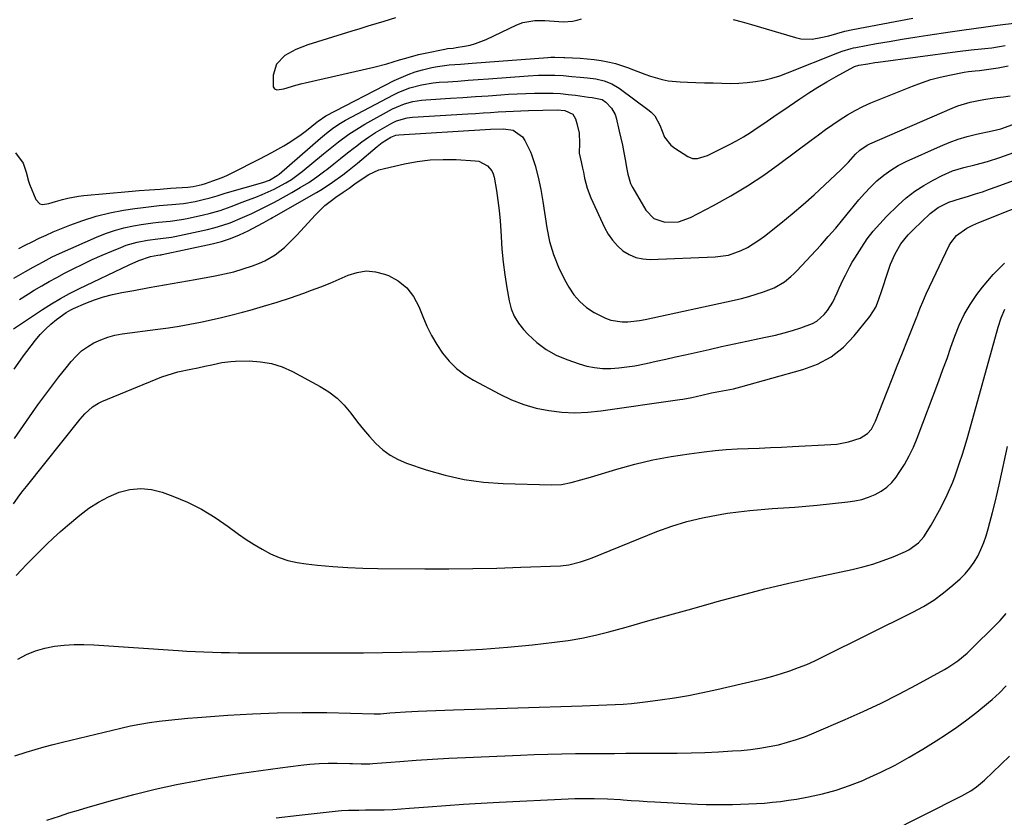
# Model space of a CAD drawing. Units: inches. Extents: x 1836216 to 1841548, y 458070 to 463404.
# Drawn here: x 1837979 to 1838335, y 459841 to 460129 of the extents above; entities that cross this region are included whole.
import ezdxf

# ---------------------------------------------------------------- set-up
doc = ezdxf.new("R2010")
doc.units = ezdxf.units.IN
doc.header["$MEASUREMENT"] = 0
doc.layers.add('7', color=7, linetype='Continuous')
doc.layers.add('8', color=7, linetype='Continuous')

msp = doc.modelspace()

# ---------------------------------------------------------------- linework, layer by layer
at = {"layer": '7', "color": 18}
for points in [[(1838114.51, 460129.82, 1812), (1838110.27, 460128.53, 1812), (1838107.36, 460127.66, 1812), (1838104.46, 460126.79, 1812), (1838101.55, 460125.9, 1812), (1838098.66, 460125, 1812), (1838082.72, 460120.02, 1812), (1838078.44, 460118.37, 1812), (1838074.41, 460116.17, 1812), (1838071.46, 460113.13, 1812), (1838070.21, 460109.09, 1812), (1838070.25, 460104.9, 1812), (1838070.72, 460104.18, 1812), (1838071.51, 460103.84, 1812), (1838074.1, 460104.16, 1812), (1838078.47, 460105.5, 1812), (1838080.67, 460106.12, 1812), (1838081.78, 460106.39, 1812), (1838106.7, 460112.04, 1812), (1838111.35, 460113.21, 1812), (1838115.94, 460114.6, 1812), (1838118.22, 460115.31, 1812), (1838122.85, 460116.54, 1812), (1838125.19, 460117.07, 1812), (1838132.31, 460118.55, 1812), (1838133.33, 460118.73, 1812), (1838135.38, 460118.93, 1812), (1838136.41, 460119.08, 1812), (1838139.45, 460119.59, 1812), (1838141.45, 460120.01, 1812), (1838143.43, 460120.54, 1812), (1838147.23, 460122.03, 1812), (1838158.36, 460127.28, 1812), (1838160.49, 460128.1, 1812), (1838164.91, 460128.93, 1812), (1838168.45, 460128.87, 1812), (1838171.82, 460128.65, 1812), (1838175.2, 460128.43, 1812), (1838178.51, 460128.59, 1812), (1838180.13, 460128.94, 1812), (1838181.72, 460129.44, 1812)], [(1838236.55, 460129.25, 1812), (1838239.9, 460128.34, 1812), (1838243.23, 460127.4, 1812), (1838259.14, 460122.72, 1812), (1838261.14, 460122.29, 1812), (1838265.15, 460122.15, 1812), (1838268.31, 460122.68, 1812), (1838271.21, 460123.38, 1812), (1838274.08, 460124.19, 1812), (1838276.95, 460124.99, 1812), (1838279.86, 460125.63, 1812), (1838301.61, 460129.76, 1812)], [(1837977.1, 460081.02, 1814), (1837979.82, 460077.27, 1814), (1837980.92, 460074.1, 1814), (1837981.73, 460070.77, 1814), (1837982.13, 460069.69, 1814), (1837984.41, 460064.16, 1814), (1837985.81, 460062.65, 1814), (1837986.76, 460062.41, 1814), (1837989.07, 460062.75, 1814), (1837991.52, 460063.42, 1814), (1837994.07, 460064.17, 1814), (1837995.97, 460064.67, 1814), (1837999.81, 460065.4, 1814), (1838001.75, 460065.63, 1814), (1838017.95, 460067.05, 1814), (1838021.73, 460067.37, 1814), (1838025.52, 460067.67, 1814), (1838029.31, 460067.95, 1814), (1838033.1, 460068.22, 1814), (1838039.33, 460068.63, 1814), (1838041.34, 460068.87, 1814), (1838044.54, 460069.62, 1814), (1838045.76, 460070, 1814), (1838048.43, 460070.87, 1814), (1838051.85, 460072.14, 1814), (1838053.52, 460072.87, 1814), (1838055.17, 460073.66, 1814), (1838065.41, 460078.85, 1814), (1838069.8, 460081.16, 1814), (1838074.12, 460083.59, 1814), (1838076.24, 460084.88, 1814), (1838080.32, 460087.67, 1814), (1838082.29, 460089.17, 1814), (1838086.13, 460092.23, 1814), (1838086.5, 460092.52, 1814), (1838089.24, 460094.36, 1814), (1838114.01, 460107.13, 1814), (1838116.51, 460108.31, 1814), (1838119.04, 460109.39, 1814), (1838121.65, 460110.29, 1814), (1838124.29, 460111.08, 1814), (1838127.61, 460111.9, 1814), (1838129.67, 460112.3, 1814), (1838133.85, 460112.8, 1814), (1838138.05, 460113.1, 1814), (1838142.26, 460113.42, 1814), (1838169.55, 460115.55, 1814), (1838170.7, 460115.62, 1814), (1838172.08, 460115.64, 1814), (1838175.31, 460115.51, 1814), (1838175.77, 460115.49, 1814), (1838181.26, 460115.25, 1814), (1838183.8, 460115.07, 1814), (1838186.33, 460114.82, 1814), (1838188.84, 460114.43, 1814), (1838191.91, 460113.84, 1814), (1838194.09, 460113.3, 1814), (1838198.38, 460111.94, 1814), (1838200.57, 460111.08, 1814), (1838204.67, 460109.45, 1814), (1838206.75, 460108.73, 1814), (1838210.98, 460107.5, 1814), (1838213.13, 460107.06, 1814), (1838217.49, 460106.65, 1814), (1838220.05, 460106.58, 1814), (1838223.16, 460106.49, 1814), (1838226.27, 460106.4, 1814), (1838229.38, 460106.29, 1814), (1838232.5, 460106.18, 1814), (1838235.7, 460106.15, 1814), (1838238.71, 460106.22, 1814), (1838241.71, 460106.46, 1814), (1838244.71, 460106.81, 1814), (1838247.67, 460107.34, 1814), (1838250.6, 460108.01, 1814), (1838253.47, 460108.89, 1814), (1838256.31, 460109.91, 1814), (1838274.42, 460117.13, 1814), (1838276.02, 460117.74, 1814), (1838279.27, 460118.79, 1814), (1838280.1, 460118.99, 1814), (1838280.94, 460119.16, 1814), (1838288.48, 460120.52, 1814), (1838293.09, 460121.33, 1814), (1838297.71, 460122.12, 1814), (1838302.34, 460122.85, 1814), (1838306.98, 460123.56, 1814), (1838315.09, 460124.76, 1814), (1838319.37, 460125.38, 1814), (1838323.65, 460125.99, 1814), (1838327.94, 460126.58, 1814), (1838332.22, 460127.16, 1814), (1838339.08, 460128.07, 1814)], [(1837978.2, 460046.4, 1816), (1837980.53, 460047.64, 1816), (1837983.04, 460048.92, 1816), (1837985.56, 460050.16, 1816), (1837988.12, 460051.31, 1816), (1837990.71, 460052.42, 1816), (1837996.72, 460054.89, 1816), (1838001.45, 460056.63, 1816), (1838006.24, 460058.15, 1816), (1838011.13, 460059.31, 1816), (1838016.08, 460060.25, 1816), (1838020.24, 460060.88, 1816), (1838023.17, 460061.29, 1816), (1838026.1, 460061.65, 1816), (1838029.04, 460061.95, 1816), (1838033.61, 460062.32, 1816), (1838037.85, 460062.77, 1816), (1838042.06, 460063.49, 1816), (1838044.97, 460064.11, 1816), (1838047.48, 460064.77, 1816), (1838049.97, 460065.54, 1816), (1838052.46, 460066.29, 1816), (1838053.71, 460066.65, 1816), (1838066.51, 460070.27, 1816), (1838068.85, 460071.12, 1816), (1838071.71, 460072.79, 1816), (1838072.35, 460073.31, 1816), (1838087.35, 460086.37, 1816), (1838089.5, 460088.16, 1816), (1838091.71, 460089.87, 1816), (1838094.01, 460091.44, 1816), (1838096.43, 460092.84, 1816), (1838113.73, 460102, 1816), (1838115.68, 460102.95, 1816), (1838119.7, 460104.52, 1816), (1838123.88, 460105.64, 1816), (1838128.15, 460106.34, 1816), (1838130.31, 460106.55, 1816), (1838133.35, 460106.75, 1816), (1838137.04, 460107, 1816), (1838140.74, 460107.26, 1816), (1838144.43, 460107.52, 1816), (1838148.12, 460107.79, 1816), (1838162.43, 460108.86, 1816), (1838166.15, 460109.07, 1816), (1838169.88, 460109.13, 1816), (1838172.06, 460109.1, 1816), (1838175.15, 460108.95, 1816), (1838178.23, 460108.67, 1816), (1838181.32, 460108.39, 1816), (1838183.96, 460108.16, 1816), (1838186.98, 460107.76, 1816), (1838189.96, 460107.06, 1816), (1838192.78, 460105.97, 1816), (1838195.36, 460104.4, 1816), (1838206.24, 460096.35, 1816), (1838206.97, 460095.75, 1816), (1838208.24, 460094.37, 1816), (1838210.06, 460091.07, 1816), (1838211.77, 460086.66, 1816), (1838214.01, 460083.83, 1816), (1838215.47, 460082.68, 1816), (1838220.22, 460079.7, 1816), (1838221.9, 460079.03, 1816), (1838223.72, 460078.98, 1816), (1838227.31, 460080.12, 1816), (1838235.25, 460084.07, 1816), (1838237.84, 460085.43, 1816), (1838240.37, 460086.86, 1816), (1838242.85, 460088.4, 1816), (1838245.28, 460090.02, 1816), (1838247.68, 460091.68, 1816), (1838250.08, 460093.34, 1816), (1838252.49, 460095, 1816), (1838254.9, 460096.64, 1816), (1838260.69, 460100.57, 1816), (1838263.92, 460102.7, 1816), (1838267.19, 460104.76, 1816), (1838270.52, 460106.72, 1816), (1838273.89, 460108.62, 1816), (1838280.27, 460112.1, 1816), (1838280.48, 460112.21, 1816), (1838282.04, 460112.71, 1816), (1838285.32, 460113.27, 1816), (1838287.83, 460113.65, 1816), (1838289.08, 460113.82, 1816), (1838317.78, 460117.63, 1816), (1838322.72, 460118.24, 1816), (1838327.67, 460118.74, 1816), (1838330.2, 460119.02, 1816), (1838334.98, 460119.81, 1816)], [(1837976.39, 460035.75, 1818), (1837980.67, 460038.15, 1818), (1837983.4, 460039.66, 1818), (1837987.04, 460041.67, 1818), (1837990.33, 460043.42, 1818), (1837992.96, 460044.65, 1818), (1838006.31, 460050.56, 1818), (1838009.57, 460051.86, 1818), (1838012.88, 460053, 1818), (1838016.27, 460053.89, 1818), (1838019.71, 460054.62, 1818), (1838022.51, 460055.11, 1818), (1838026.67, 460055.73, 1818), (1838028.76, 460055.96, 1818), (1838032.94, 460056.35, 1818), (1838037.1, 460056.95, 1818), (1838039.16, 460057.34, 1818), (1838045.05, 460058.59, 1818), (1838047.09, 460059.07, 1818), (1838051.12, 460060.24, 1818), (1838055.08, 460061.67, 1818), (1838059.02, 460063.15, 1818), (1838060.99, 460063.89, 1818), (1838064.02, 460065.03, 1818), (1838066.24, 460065.92, 1818), (1838070.61, 460067.89, 1818), (1838074.83, 460070.15, 1818), (1838076.85, 460071.41, 1818), (1838080.69, 460074.25, 1818), (1838088.49, 460080.67, 1818), (1838092.08, 460083.56, 1818), (1838093.89, 460084.98, 1818), (1838097.58, 460087.75, 1818), (1838101.43, 460090.25, 1818), (1838103.43, 460091.4, 1818), (1838113.44, 460096.89, 1818), (1838117.75, 460098.75, 1818), (1838120.79, 460099.57, 1818), (1838123.88, 460100.07, 1818), (1838125.45, 460100.21, 1818), (1838134.33, 460100.79, 1818), (1838138.88, 460101.08, 1818), (1838143.43, 460101.39, 1818), (1838147.97, 460101.7, 1818), (1838152.52, 460102.02, 1818), (1838155.33, 460102.21, 1818), (1838158.47, 460102.4, 1818), (1838161.62, 460102.54, 1818), (1838164.77, 460102.61, 1818), (1838167.92, 460102.63, 1818), (1838171.51, 460102.56, 1818), (1838174.21, 460102.43, 1818), (1838176.91, 460102.18, 1818), (1838179.6, 460101.86, 1818), (1838184.3, 460101.21, 1818), (1838185.64, 460101.04, 1818), (1838189.24, 460100.28, 1818), (1838190.58, 460099.39, 1818), (1838192.59, 460097.22, 1818), (1838193.88, 460094.93, 1818), (1838194.3, 460093.66, 1818), (1838195.43, 460088.91, 1818), (1838196.01, 460086.34, 1818), (1838196.56, 460083.76, 1818), (1838197.06, 460081.17, 1818), (1838197.53, 460078.57, 1818), (1838198.11, 460075.13, 1818), (1838198.46, 460073.38, 1818), (1838199.51, 460070, 1818), (1838199.89, 460069.2, 1818), (1838200.31, 460068.42, 1818), (1838205.06, 460060.3, 1818), (1838207.95, 460057.3, 1818), (1838211.9, 460055.94, 1818), (1838216.8, 460056.15, 1818), (1838221.19, 460057.69, 1818), (1838229.53, 460062.03, 1818), (1838235.74, 460065.46, 1818), (1838241.82, 460069.08, 1818), (1838247.72, 460073, 1818), (1838253.49, 460077.12, 1818), (1838264.86, 460085.65, 1818), (1838267.42, 460087.55, 1818), (1838270.01, 460089.42, 1818), (1838272.62, 460091.25, 1818), (1838275.25, 460093.06, 1818), (1838277.94, 460094.76, 1818), (1838280.7, 460096.35, 1818), (1838283.55, 460097.76, 1818), (1838286.46, 460099.06, 1818), (1838301.43, 460105.17, 1818), (1838304.72, 460106.4, 1818), (1838308.05, 460107.5, 1818), (1838311.43, 460108.39, 1818), (1838314.86, 460109.16, 1818), (1838320.19, 460110.19, 1818), (1838321.77, 460110.44, 1818), (1838324.17, 460110.63, 1818), (1838325.76, 460110.79, 1818), (1838326.55, 460110.9, 1818), (1838332.4, 460111.8, 1818), (1838336.07, 460112.52, 1818)], [(1837976.3, 460017.43, 1822), (1837986.83, 460024.4, 1822), (1837990.02, 460026.42, 1822), (1837993.26, 460028.35, 1822), (1837996.58, 460030.14, 1822), (1837999.95, 460031.85, 1822), (1838018.18, 460040.6, 1822), (1838021.66, 460042.13, 1822), (1838025.86, 460043.6, 1822), (1838028.57, 460044.02, 1822), (1838029.35, 460044.11, 1822), (1838029.73, 460044.17, 1822), (1838030.12, 460044.25, 1822), (1838048.16, 460048.17, 1822), (1838051.53, 460049.04, 1822), (1838054.84, 460050.09, 1822), (1838058.06, 460051.4, 1822), (1838061.21, 460052.89, 1822), (1838066.37, 460055.58, 1822), (1838066.89, 460055.85, 1822), (1838069.44, 460057.33, 1822), (1838069.95, 460057.62, 1822), (1838070.46, 460057.92, 1822), (1838085.96, 460066.74, 1822), (1838087.91, 460067.9, 1822), (1838091.72, 460070.38, 1822), (1838095.38, 460073.07, 1822), (1838097.17, 460074.46, 1822), (1838100.7, 460077.33, 1822), (1838107.84, 460083.32, 1822), (1838109.64, 460084.72, 1822), (1838112.82, 460086.75, 1822), (1838114.6, 460087.43, 1822), (1838115.74, 460087.59, 1822), (1838146.97, 460089.43, 1822), (1838148.85, 460089.55, 1822), (1838153.54, 460089.68, 1822), (1838156.99, 460089.2, 1822), (1838160.38, 460086.82, 1822), (1838161.26, 460085.51, 1822), (1838163.3, 460081.43, 1822), (1838163.68, 460080.41, 1822), (1838165, 460076.48, 1822), (1838166.14, 460072.19, 1822), (1838167.07, 460067.84, 1822), (1838167.46, 460065.65, 1822), (1838167.81, 460063.46, 1822), (1838169.25, 460053.87, 1822), (1838170.24, 460049.02, 1822), (1838171.58, 460044.3, 1822), (1838173.41, 460039.74, 1822), (1838175.58, 460035.3, 1822), (1838177.14, 460032.5, 1822), (1838178.99, 460029.75, 1822), (1838181.1, 460027.27, 1822), (1838183.6, 460025.17, 1822), (1838186.35, 460023.33, 1822), (1838190.47, 460021.22, 1822), (1838192.4, 460020.55, 1822), (1838196.45, 460019.97, 1822), (1838198.54, 460020, 1822), (1838202.68, 460020.39, 1822), (1838204.73, 460020.76, 1822), (1838236.97, 460027.73, 1822), (1838239.66, 460028.37, 1822), (1838242.33, 460029.07, 1822), (1838244.98, 460029.89, 1822), (1838247.6, 460030.77, 1822), (1838251.38, 460032.19, 1822), (1838255.21, 460034.41, 1822), (1838257.51, 460036.29, 1822), (1838258.59, 460037.31, 1822), (1838259.63, 460038.37, 1822), (1838268.27, 460047.7, 1822), (1838271.01, 460050.73, 1822), (1838273.7, 460053.81, 1822), (1838276.32, 460056.95, 1822), (1838278.88, 460060.13, 1822), (1838282.02, 460064.01, 1822), (1838284.13, 460066.39, 1822), (1838286.34, 460068.68, 1822), (1838288.63, 460070.9, 1822), (1838291.06, 460072.93, 1822), (1838293.61, 460074.8, 1822), (1838296.32, 460076.41, 1822), (1838299.14, 460077.86, 1822), (1838311.58, 460083.5, 1822), (1838314.76, 460084.81, 1822), (1838317.99, 460085.99, 1822), (1838321.28, 460086.95, 1822), (1838324.62, 460087.77, 1822), (1838330.31, 460088.97, 1822), (1838331.9, 460089.33, 1822), (1838333.48, 460089.74, 1822), (1838337.75, 460091.24, 1822)], [(1837976.61, 460002.84, 1824), (1837978.82, 460006.1, 1824), (1837979.98, 460007.7, 1824), (1837981.17, 460009.27, 1824), (1837984.3, 460013.3, 1824), (1837986.02, 460015.33, 1824), (1837987.84, 460017.27, 1824), (1837989.81, 460019.05, 1824), (1837991.88, 460020.73, 1824), (1837995.38, 460023.3, 1824), (1837997.11, 460024.3, 1824), (1837998.02, 460024.72, 1824), (1838002.45, 460026.63, 1824), (1838005.63, 460027.87, 1824), (1838008.85, 460028.95, 1824), (1838012.13, 460029.82, 1824), (1838015.47, 460030.53, 1824), (1838019.82, 460031.31, 1824), (1838025.36, 460032.31, 1824), (1838030.9, 460033.29, 1824), (1838036.44, 460034.28, 1824), (1838041.98, 460035.25, 1824), (1838049.23, 460036.53, 1824), (1838052.67, 460037.24, 1824), (1838056.07, 460038.07, 1824), (1838059.42, 460039.09, 1824), (1838062.73, 460040.23, 1824), (1838065.27, 460041.19, 1824), (1838067.24, 460042.05, 1824), (1838070.93, 460044.18, 1824), (1838074.28, 460046.87, 1824), (1838075.88, 460048.32, 1824), (1838078.9, 460051.39, 1824), (1838085.42, 460058.48, 1824), (1838088.96, 460061.94, 1824), (1838090.88, 460063.49, 1824), (1838092.87, 460064.96, 1824), (1838095.53, 460066.79, 1824), (1838097.67, 460068.29, 1824), (1838099.8, 460069.82, 1824), (1838103.13, 460072.17, 1824), (1838104.85, 460073.23, 1824), (1838108.51, 460074.85, 1824), (1838110.45, 460075.41, 1824), (1838117.71, 460077.04, 1824), (1838122.35, 460077.88, 1824), (1838127.02, 460078.47, 1824), (1838131.71, 460078.66, 1824), (1838136.43, 460078.59, 1824), (1838143.35, 460078.2, 1824), (1838144.57, 460078, 1824), (1838147.81, 460076.38, 1824), (1838149.35, 460074.49, 1824), (1838149.83, 460073.39, 1824), (1838150.16, 460072.2, 1824), (1838150.98, 460067.45, 1824), (1838151.54, 460063.82, 1824), (1838152, 460060.17, 1824), (1838152.33, 460056.51, 1824), (1838152.57, 460052.84, 1824), (1838152.66, 460050.85, 1824), (1838152.97, 460046.18, 1824), (1838153.4, 460041.53, 1824), (1838154.01, 460036.9, 1824), (1838154.75, 460032.28, 1824), (1838155.59, 460027.58, 1824), (1838156.37, 460024.7, 1824), (1838157.45, 460021.98, 1824), (1838158.98, 460019.48, 1824), (1838160.82, 460017.13, 1824), (1838162.5, 460015.32, 1824), (1838165.6, 460012.46, 1824), (1838168.92, 460009.94, 1824), (1838172.56, 460007.94, 1824), (1838176.44, 460006.27, 1824), (1838180.86, 460004.74, 1824), (1838183.67, 460003.95, 1824), (1838186.51, 460003.38, 1824), (1838189.39, 460003.13, 1824), (1838192.31, 460003.09, 1824), (1838195.24, 460003.3, 1824), (1838198.16, 460003.62, 1824), (1838201.06, 460004.08, 1824), (1838205.2, 460004.92, 1824), (1838208.71, 460005.7, 1824), (1838212.21, 460006.48, 1824), (1838215.72, 460007.27, 1824), (1838219.23, 460008.05, 1824), (1838227.92, 460009.99, 1824), (1838232.44, 460010.99, 1824), (1838236.97, 460011.97, 1824), (1838241.5, 460012.93, 1824), (1838246.03, 460013.88, 1824), (1838248.88, 460014.46, 1824), (1838251.98, 460015.16, 1824), (1838255.05, 460015.92, 1824), (1838258.1, 460016.8, 1824), (1838261.13, 460017.74, 1824), (1838265.32, 460019.29, 1824), (1838266.87, 460020.16, 1824), (1838269.54, 460022.55, 1824), (1838270.67, 460024, 1824), (1838272.62, 460027.09, 1824), (1838274.25, 460030.47, 1824), (1838274.98, 460032.07, 1824), (1838276.45, 460035.26, 1824), (1838277.2, 460036.85, 1824), (1838278.79, 460039.98, 1824), (1838279.67, 460041.5, 1824), (1838280.58, 460043, 1824), (1838283.1, 460046.95, 1824), (1838285.11, 460049.89, 1824), (1838287.26, 460052.73, 1824), (1838289.6, 460055.41, 1824), (1838292.06, 460057.98, 1824), (1838296.31, 460062.13, 1824), (1838299.22, 460064.72, 1824), (1838302.27, 460067.12, 1824), (1838305.52, 460069.24, 1824), (1838308.91, 460071.16, 1824), (1838312.17, 460072.82, 1824), (1838315.99, 460074.49, 1824), (1838319.98, 460075.69, 1824), (1838324.05, 460076.69, 1824), (1838328.61, 460077.92, 1824), (1838333.1, 460079.37, 1824), (1838341.44, 460082.34, 1824)], [(1837976.65, 459977.75, 1826), (1837979.92, 459982.45, 1826), (1837983.21, 459987.14, 1826), (1837985.18, 459989.91, 1826), (1837987.64, 459993.32, 1826), (1837990.14, 459996.69, 1826), (1837992.7, 460000.01, 1826), (1837995.31, 460003.3, 1826), (1837997.16, 460005.6, 1826), (1837998.99, 460007.58, 1826), (1838000.95, 460009.4, 1826), (1838003.12, 460010.96, 1826), (1838005.43, 460012.36, 1826), (1838007.9, 460013.48, 1826), (1838010.42, 460014.42, 1826), (1838013.02, 460015.09, 1826), (1838015.68, 460015.58, 1826), (1838028.53, 460017.25, 1826), (1838032.4, 460017.79, 1826), (1838036.26, 460018.39, 1826), (1838040.11, 460019.07, 1826), (1838043.95, 460019.81, 1826), (1838047.77, 460020.63, 1826), (1838051.58, 460021.49, 1826), (1838055.38, 460022.44, 1826), (1838059.16, 460023.43, 1826), (1838061.9, 460024.18, 1826), (1838066.79, 460025.58, 1826), (1838071.66, 460027.07, 1826), (1838076.49, 460028.67, 1826), (1838081.29, 460030.34, 1826), (1838084.14, 460031.38, 1826), (1838087.48, 460032.64, 1826), (1838090.81, 460033.95, 1826), (1838094.09, 460035.35, 1826), (1838097.36, 460036.79, 1826), (1838100.63, 460037.83, 1826), (1838103.91, 460038.33, 1826), (1838107.21, 460038.03, 1826), (1838110.53, 460037.2, 1826), (1838111.89, 460036.68, 1826), (1838115.5, 460034.72, 1826), (1838118.63, 460032.29, 1826), (1838121.04, 460029.15, 1826), (1838122.98, 460025.54, 1826), (1838124.38, 460021.85, 1826), (1838125.87, 460018.37, 1826), (1838127.52, 460014.97, 1826), (1838129.45, 460011.72, 1826), (1838131.54, 460008.56, 1826), (1838133.95, 460005.68, 1826), (1838136.57, 460003.05, 1826), (1838139.53, 460000.8, 1826), (1838142.72, 459998.81, 1826), (1838152.21, 459993.76, 1826), (1838156.48, 459991.75, 1826), (1838160.85, 459990.05, 1826), (1838165.37, 459988.79, 1826), (1838169.99, 459987.84, 1826), (1838174.68, 459987.32, 1826), (1838179.38, 459987.09, 1826), (1838184.08, 459987.27, 1826), (1838188.78, 459987.73, 1826), (1838217.26, 459991.82, 1826), (1838218.35, 459991.99, 1826), (1838221.6, 459992.63, 1826), (1838223.76, 459993.12, 1826), (1838224.84, 459993.36, 1826), (1838228.81, 459994.25, 1826), (1838232.78, 459995.03, 1826), (1838236.76, 459995.75, 1826), (1838239.37, 459996.39, 1826), (1838261.85, 460002.65, 1826), (1838267.16, 460004.68, 1826), (1838272.1, 460007.31, 1826), (1838276.46, 460010.8, 1826), (1838280.43, 460014.88, 1826), (1838286.05, 460021.86, 1826), (1838288.19, 460025.29, 1826), (1838289.2, 460027.8, 1826), (1838290.52, 460031.67, 1826), (1838292.39, 460037.55, 1826), (1838293.54, 460040.78, 1826), (1838295.15, 460044.48, 1826), (1838297.26, 460048.11, 1826), (1838299.91, 460051.37, 1826), (1838300.88, 460052.39, 1826), (1838301.88, 460053.38, 1826), (1838307.89, 460059.07, 1826), (1838310.76, 460061.3, 1826), (1838314.6, 460063.26, 1826), (1838316.56, 460063.82, 1826), (1838317.21, 460064.02, 1826), (1838321.67, 460065.36, 1826), (1838324.21, 460066.16, 1826), (1838326.75, 460066.98, 1826), (1838329.27, 460067.85, 1826), (1838331.78, 460068.75, 1826), (1838351.81, 460076.1, 1826)], [(1837976.31, 459954.2, 1828), (1837978.62, 459957.35, 1828), (1837979.81, 459958.91, 1828), (1837981.02, 459960.45, 1828), (1838000.45, 459984.8, 1828), (1838002.12, 459986.71, 1828), (1838004.94, 459989.25, 1828), (1838007.08, 459990.57, 1828), (1838008.22, 459991.1, 1828), (1838030, 460000.02, 1828), (1838031.9, 460000.72, 1828), (1838035.77, 460001.87, 1828), (1838040.44, 460002.83, 1828), (1838043, 460003.34, 1828), (1838045.55, 460003.86, 1828), (1838048.1, 460004.42, 1828), (1838051.66, 460005.2, 1828), (1838054.92, 460005.61, 1828), (1838056.56, 460005.7, 1828), (1838061.57, 460005.79, 1828), (1838065.65, 460005.54, 1828), (1838069.63, 460004.9, 1828), (1838073.47, 460003.65, 1828), (1838077.2, 460002, 1828), (1838087.28, 459996.57, 1828), (1838090.41, 459994.6, 1828), (1838093.33, 459992.38, 1828), (1838095.92, 459989.8, 1828), (1838098.31, 459986.97, 1828), (1838100.77, 459983.71, 1828), (1838102.89, 459981.06, 1828), (1838105.11, 459978.49, 1828), (1838107.4, 459975.98, 1828), (1838109.86, 459973.72, 1828), (1838112.51, 459971.73, 1828), (1838115.42, 459970.16, 1828), (1838118.5, 459968.86, 1828), (1838125.59, 459966.47, 1828), (1838132.42, 459964.51, 1828), (1838139.31, 459962.96, 1828), (1838146.32, 459962.03, 1828), (1838153.4, 459961.51, 1828), (1838170.89, 459961.01, 1828), (1838174.49, 459961.17, 1828), (1838178.03, 459961.85, 1828), (1838181.53, 459962.82, 1828), (1838185.02, 459963.84, 1828), (1838194.58, 459966.71, 1828), (1838201.04, 459968.47, 1828), (1838207.55, 459970.03, 1828), (1838214.13, 459971.26, 1828), (1838220.75, 459972.28, 1828), (1838226.12, 459972.97, 1828), (1838230.1, 459973.42, 1828), (1838234.08, 459973.79, 1828), (1838238.07, 459974.04, 1828), (1838242.06, 459974.21, 1828), (1838246.06, 459974.33, 1828), (1838250.06, 459974.47, 1828), (1838254.06, 459974.65, 1828), (1838258.06, 459974.84, 1828), (1838271.9, 459975.54, 1828), (1838274.08, 459975.75, 1828), (1838278.36, 459976.58, 1828), (1838282.58, 459977.93, 1828), (1838285.24, 459979.55, 1828), (1838286.61, 459981.18, 1828), (1838288.11, 459984, 1828), (1838292.32, 459994.74, 1828), (1838294.15, 459999.39, 1828), (1838295.98, 460004.04, 1828), (1838297.83, 460008.69, 1828), (1838299.68, 460013.33, 1828), (1838303.06, 460021.75, 1828), (1838303.23, 460022.18, 1828), (1838303.56, 460023.05, 1828), (1838304.38, 460025.23, 1828), (1838305.15, 460027.23, 1828), (1838306.39, 460030.05, 1828), (1838314.77, 460047.51, 1828), (1838315.31, 460048.51, 1828), (1838317.37, 460051.19, 1828), (1838321.11, 460053.86, 1828), (1838323.26, 460054.88, 1828), (1838324.35, 460055.35, 1828), (1838325.44, 460055.8, 1828), (1838369.11, 460073.21, 1828)], [(1837977.85, 459897.98, 1832), (1837980.99, 459899.65, 1832), (1837984.23, 459901.04, 1832), (1837987.61, 459902.02, 1832), (1837991.1, 459902.72, 1832), (1837994.66, 459903.11, 1832), (1837998.23, 459903.34, 1832), (1838001.81, 459903.35, 1832), (1838005.39, 459903.21, 1832), (1838035.92, 459901.1, 1832), (1838039.01, 459900.91, 1832), (1838042.1, 459900.74, 1832), (1838045.2, 459900.61, 1832), (1838048.29, 459900.5, 1832), (1838051.38, 459900.43, 1832), (1838054.48, 459900.37, 1832), (1838057.57, 459900.33, 1832), (1838060.67, 459900.31, 1832), (1838064.91, 459900.3, 1832), (1838070.12, 459900.29, 1832), (1838075.34, 459900.28, 1832), (1838080.55, 459900.27, 1832), (1838085.77, 459900.26, 1832), (1838089.13, 459900.26, 1832), (1838096.03, 459900.28, 1832), (1838102.93, 459900.32, 1832), (1838109.82, 459900.41, 1832), (1838116.72, 459900.53, 1832), (1838127.87, 459900.76, 1832), (1838136.92, 459901.07, 1832), (1838145.96, 459901.55, 1832), (1838154.98, 459902.28, 1832), (1838163.99, 459903.18, 1832), (1838172.01, 459904.1, 1832), (1838176.98, 459904.78, 1832), (1838181.92, 459905.62, 1832), (1838186.81, 459906.69, 1832), (1838191.68, 459907.91, 1832), (1838197.86, 459909.61, 1832), (1838205.8, 459911.81, 1832), (1838213.73, 459914.01, 1832), (1838221.66, 459916.23, 1832), (1838229.58, 459918.46, 1832), (1838230.87, 459918.82, 1832), (1838239.46, 459921.15, 1832), (1838248.07, 459923.37, 1832), (1838256.73, 459925.42, 1832), (1838265.41, 459927.36, 1832), (1838279.71, 459930.42, 1832), (1838283.47, 459931.33, 1832), (1838287.18, 459932.38, 1832), (1838290.83, 459933.64, 1832), (1838294.44, 459935.04, 1832), (1838298.91, 459936.92, 1832), (1838300.2, 459937.55, 1832), (1838303.66, 459940.08, 1832), (1838305.57, 459942.23, 1832), (1838308.22, 459946.42, 1832), (1838310.65, 459950.75, 1832), (1838311.81, 459952.95, 1832), (1838314.03, 459957.4, 1832), (1838316, 459961.95, 1832), (1838316.88, 459964.28, 1832), (1838318.52, 459968.96, 1832), (1838319.56, 459972.1, 1832), (1838320.53, 459975.27, 1832), (1838321.45, 459978.45, 1832), (1838332.42, 460018.03, 1832), (1838333.52, 460021.34, 1832), (1838334.85, 460024.54, 1832)], [(1837976.76, 459863, 1834), (1837980.9, 459864.33, 1834), (1837984.15, 459865.32, 1834), (1837987.42, 459866.27, 1834), (1837990.71, 459867.15, 1834), (1837994, 459867.99, 1834), (1838015.17, 459873.1, 1834), (1838018.59, 459873.86, 1834), (1838022.02, 459874.54, 1834), (1838025.48, 459875.1, 1834), (1838028.95, 459875.58, 1834), (1838032.44, 459875.97, 1834), (1838035.92, 459876.34, 1834), (1838039.42, 459876.65, 1834), (1838042.91, 459876.94, 1834), (1838053.9, 459877.76, 1834), (1838062.82, 459878.29, 1834), (1838071.74, 459878.65, 1834), (1838080.67, 459878.75, 1834), (1838089.6, 459878.68, 1834), (1838106.81, 459878.28, 1834), (1838107.47, 459878.27, 1834), (1838109.11, 459878.29, 1834), (1838112.49, 459878.55, 1834), (1838114.34, 459878.69, 1834), (1838118.06, 459878.92, 1834), (1838122.63, 459879.16, 1834), (1838125.85, 459879.31, 1834), (1838129.07, 459879.45, 1834), (1838132.29, 459879.58, 1834), (1838135.51, 459879.69, 1834), (1838181.96, 459881.13, 1834), (1838184.94, 459881.22, 1834), (1838187.93, 459881.33, 1834), (1838190.91, 459881.46, 1834), (1838193.89, 459881.59, 1834), (1838196.87, 459881.77, 1834), (1838199.84, 459882, 1834), (1838202.81, 459882.3, 1834), (1838205.77, 459882.66, 1834), (1838210.2, 459883.25, 1834), (1838215.36, 459884.01, 1834), (1838220.5, 459884.88, 1834), (1838225.62, 459885.89, 1834), (1838230.71, 459887, 1834), (1838244.66, 459890.26, 1834), (1838247.81, 459891.05, 1834), (1838250.94, 459891.89, 1834), (1838254.05, 459892.83, 1834), (1838257.13, 459893.82, 1834), (1838260.18, 459894.92, 1834), (1838263.2, 459896.11, 1834), (1838266.17, 459897.41, 1834), (1838269.1, 459898.8, 1834), (1838301.57, 459914.95, 1834), (1838305.41, 459917.06, 1834), (1838309.13, 459919.35, 1834), (1838312.66, 459921.93, 1834), (1838316.06, 459924.7, 1834), (1838318.67, 459927.01, 1834), (1838320.54, 459928.87, 1834), (1838322.26, 459930.84, 1834), (1838323.75, 459933, 1834), (1838325.08, 459935.27, 1834), (1838326.21, 459937.67, 1834), (1838327.23, 459940.11, 1834), (1838328.1, 459942.61, 1834), (1838328.86, 459945.15, 1834), (1838329.44, 459947.35, 1834), (1838330.39, 459951.02, 1834), (1838331.31, 459954.71, 1834), (1838332.18, 459958.4, 1834), (1838333.02, 459962.1, 1834), (1838335.84, 459974.83, 1834)], [(1837988.38, 459839.75, 1836), (1837992.93, 459841.29, 1836), (1837996.39, 459842.4, 1836), (1837999.87, 459843.46, 1836), (1838003.35, 459844.48, 1836), (1838012.24, 459847.01, 1836), (1838019.89, 459849.06, 1836), (1838027.59, 459850.96, 1836), (1838035.33, 459852.63, 1836), (1838043.11, 459854.15, 1836), (1838044.8, 459854.45, 1836), (1838051.77, 459855.65, 1836), (1838058.75, 459856.78, 1836), (1838065.75, 459857.79, 1836), (1838072.77, 459858.74, 1836), (1838080.26, 459859.69, 1836), (1838083.54, 459860.03, 1836), (1838086.82, 459860.28, 1836), (1838090.11, 459860.37, 1836), (1838093.4, 459860.36, 1836), (1838097.92, 459860.25, 1836), (1838098.96, 459860.22, 1836), (1838102.08, 459860.15, 1836), (1838104.16, 459860.16, 1836), (1838105.2, 459860.2, 1836), (1838106.24, 459860.26, 1836), (1838116.02, 459861.01, 1836), (1838121.96, 459861.44, 1836), (1838127.89, 459861.83, 1836), (1838133.83, 459862.16, 1836), (1838139.77, 459862.45, 1836), (1838159.67, 459863.34, 1836), (1838164.65, 459863.53, 1836), (1838169.63, 459863.69, 1836), (1838174.61, 459863.79, 1836), (1838179.59, 459863.86, 1836), (1838181.35, 459863.87, 1836), (1838185.46, 459863.9, 1836), (1838189.56, 459863.93, 1836), (1838193.67, 459863.95, 1836), (1838197.77, 459863.98, 1836), (1838216.4, 459864.07, 1836), (1838221.38, 459864.15, 1836), (1838226.37, 459864.28, 1836), (1838231.36, 459864.52, 1836), (1838236.34, 459864.81, 1836), (1838239.45, 459865.03, 1836), (1838242.86, 459865.35, 1836), (1838246.25, 459865.78, 1836), (1838249.62, 459866.37, 1836), (1838252.98, 459867.07, 1836), (1838256.29, 459867.95, 1836), (1838259.56, 459868.93, 1836), (1838262.78, 459870.09, 1836), (1838265.96, 459871.36, 1836), (1838277.07, 459876.14, 1836), (1838283.64, 459879.07, 1836), (1838290.15, 459882.13, 1836), (1838296.58, 459885.36, 1836), (1838302.94, 459888.72, 1836), (1838313.02, 459894.2, 1836), (1838314.28, 459894.93, 1836), (1838317.91, 459897.38, 1836), (1838321.26, 459900.22, 1836), (1838322.32, 459901.23, 1836), (1838331.93, 459910.75, 1836), (1838333.12, 459911.98, 1836), (1838335.39, 459914.55, 1836)], [(1838071.35, 459840.68, 1838), (1838079.64, 459841.61, 1838), (1838093.76, 459843.12, 1838), (1838094.99, 459843.24, 1838), (1838097.46, 459843.39, 1838), (1838101.17, 459843.46, 1838), (1838103.64, 459843.48, 1838), (1838107.31, 459843.52, 1838), (1838110.39, 459843.58, 1838), (1838113.46, 459843.69, 1838), (1838116.53, 459843.86, 1838), (1838119.59, 459844.08, 1838), (1838126.28, 459844.63, 1838), (1838132.69, 459845.13, 1838), (1838139.11, 459845.58, 1838), (1838145.52, 459845.97, 1838), (1838151.95, 459846.31, 1838), (1838176.94, 459847.5, 1838), (1838179.3, 459847.59, 1838), (1838184.02, 459847.66, 1838), (1838186.39, 459847.64, 1838), (1838191.11, 459847.49, 1838), (1838195.82, 459847.22, 1838), (1838196.84, 459847.15, 1838), (1838199.71, 459846.95, 1838), (1838202.58, 459846.76, 1838), (1838205.45, 459846.59, 1838), (1838208.32, 459846.44, 1838), (1838223.74, 459845.63, 1838), (1838226.81, 459845.5, 1838), (1838229.89, 459845.42, 1838), (1838232.96, 459845.41, 1838), (1838236.04, 459845.44, 1838), (1838236.39, 459845.45, 1838), (1838239.29, 459845.54, 1838), (1838242.19, 459845.65, 1838), (1838245.09, 459845.81, 1838), (1838247.98, 459845.99, 1838), (1838250.87, 459846.24, 1838), (1838253.75, 459846.56, 1838), (1838256.62, 459846.96, 1838), (1838259.48, 459847.43, 1838), (1838263.89, 459848.23, 1838), (1838268.9, 459849.32, 1838), (1838273.85, 459850.63, 1838), (1838278.69, 459852.28, 1838), (1838283.46, 459854.16, 1838), (1838284.7, 459854.69, 1838), (1838289.98, 459857.12, 1838), (1838295.18, 459859.7, 1838), (1838300.26, 459862.52, 1838), (1838305.26, 459865.48, 1838), (1838310.04, 459868.46, 1838), (1838313.82, 459870.91, 1838), (1838317.53, 459873.45, 1838), (1838321.15, 459876.12, 1838), (1838324.7, 459878.88, 1838), (1838329.01, 459882.35, 1838), (1838330.34, 459883.47, 1838), (1838332.89, 459885.82, 1838), (1838335.29, 459888.33, 1838)]]:
    msp.add_polyline3d(points, dxfattribs=at)
at = {"layer": '8', "color": 18}
for points in [[(1837978.49, 460028.04, 1820), (1837981.72, 460030.04, 1820), (1837983.83, 460031.34, 1820), (1837986.52, 460032.95, 1820), (1837989.23, 460034.52, 1820), (1837991.98, 460036.02, 1820), (1837994.75, 460037.49, 1820), (1837997.91, 460039.11, 1820), (1838001.35, 460040.82, 1820), (1838004.82, 460042.47, 1820), (1838008.33, 460044.04, 1820), (1838011.87, 460045.54, 1820), (1838015.12, 460046.87, 1820), (1838017.07, 460047.6, 1820), (1838021.06, 460048.75, 1820), (1838024.76, 460049.46, 1820), (1838028.47, 460049.97, 1820), (1838033.42, 460050.58, 1820), (1838034.65, 460050.82, 1820), (1838046.54, 460053.37, 1820), (1838049.28, 460054.04, 1820), (1838051.99, 460054.83, 1820), (1838054.65, 460055.78, 1820), (1838059.17, 460057.67, 1820), (1838062.46, 460059.15, 1820), (1838065.71, 460060.68, 1820), (1838067.32, 460061.47, 1820), (1838070.52, 460063.12, 1820), (1838072.1, 460063.98, 1820), (1838076.95, 460066.65, 1820), (1838080.06, 460068.46, 1820), (1838083.11, 460070.37, 1820), (1838086.06, 460072.42, 1820), (1838088.95, 460074.56, 1820), (1838089.61, 460075.07, 1820), (1838092.12, 460077.04, 1820), (1838094.63, 460079.01, 1820), (1838097.13, 460080.98, 1820), (1838099.63, 460082.96, 1820), (1838100.01, 460083.26, 1820), (1838102.35, 460085.04, 1820), (1838104.75, 460086.74, 1820), (1838107.21, 460088.33, 1820), (1838109.73, 460089.85, 1820), (1838113.14, 460091.8, 1820), (1838114.89, 460092.66, 1820), (1838118.65, 460093.68, 1820), (1838120.6, 460093.9, 1820), (1838140.65, 460095.13, 1820), (1838143.39, 460095.3, 1820), (1838146.13, 460095.48, 1820), (1838148.87, 460095.65, 1820), (1838151.61, 460095.84, 1820), (1838154.35, 460096, 1820), (1838157.1, 460096.14, 1820), (1838159.84, 460096.25, 1820), (1838162.58, 460096.33, 1820), (1838172.9, 460096.57, 1820), (1838175.68, 460096.29, 1820), (1838178.56, 460094.96, 1820), (1838179.59, 460093.28, 1820), (1838180.09, 460091.67, 1820), (1838180.87, 460088.17, 1820), (1838181.03, 460084.59, 1820), (1838180.95, 460080.97, 1820), (1838181.6, 460077.8, 1820), (1838182.12, 460075.54, 1820), (1838182.43, 460074.09, 1820), (1838182.88, 460071.86, 1820), (1838183.83, 460068.24, 1820), (1838185.19, 460064.76, 1820), (1838190.1, 460053.99, 1820), (1838191.4, 460051.62, 1820), (1838192.91, 460049.41, 1820), (1838194.72, 460047.45, 1820), (1838196.75, 460045.66, 1820), (1838199.02, 460044.27, 1820), (1838201.4, 460043.24, 1820), (1838203.95, 460042.71, 1820), (1838206.6, 460042.53, 1820), (1838230.08, 460043.42, 1820), (1838234.92, 460044.09, 1820), (1838239.54, 460045.71, 1820), (1838241.74, 460046.84, 1820), (1838245.92, 460049.45, 1820), (1838247.91, 460050.92, 1820), (1838253.83, 460055.66, 1820), (1838257.91, 460059, 1820), (1838261.94, 460062.4, 1820), (1838265.89, 460065.9, 1820), (1838269.79, 460069.44, 1820), (1838275.61, 460074.86, 1820), (1838278.32, 460077.65, 1820), (1838280.9, 460080.57, 1820), (1838282.46, 460082.02, 1820), (1838285.1, 460083.79, 1820), (1838286.06, 460084.26, 1820), (1838315.78, 460097.2, 1820), (1838317.92, 460098.05, 1820), (1838322.32, 460099.37, 1820), (1838325.3, 460099.99, 1820), (1838327.22, 460100.31, 1820), (1838331.05, 460100.88, 1820), (1838334.35, 460101.29, 1820), (1838336.8, 460101.7, 1820)], [(1837977.3, 459928.27, 1830), (1837979.17, 459930.25, 1830), (1837981.05, 459932.23, 1830), (1837982.95, 459934.18, 1830), (1837984.87, 459936.12, 1830), (1837988.27, 459939.48, 1830), (1837990.74, 459941.82, 1830), (1837993.28, 459944.09, 1830), (1837995.87, 459946.32, 1830), (1838000.31, 459950.05, 1830), (1838003.61, 459952.55, 1830), (1838007.06, 459954.8, 1830), (1838010.72, 459956.69, 1830), (1838014.51, 459958.33, 1830), (1838018.42, 459959.32, 1830), (1838022.33, 459959.75, 1830), (1838026.24, 459959.32, 1830), (1838030.14, 459958.34, 1830), (1838033.94, 459956.92, 1830), (1838039.21, 459954.69, 1830), (1838044.33, 459952.18, 1830), (1838049.21, 459949.24, 1830), (1838053.94, 459946.01, 1830), (1838057.69, 459943.21, 1830), (1838060.47, 459941.25, 1830), (1838063.33, 459939.39, 1830), (1838066.27, 459937.7, 1830), (1838069.29, 459936.11, 1830), (1838072.41, 459934.78, 1830), (1838075.59, 459933.68, 1830), (1838078.87, 459932.93, 1830), (1838082.21, 459932.41, 1830), (1838086.31, 459931.99, 1830), (1838091.76, 459931.51, 1830), (1838097.22, 459931.14, 1830), (1838102.68, 459930.92, 1830), (1838108.15, 459930.8, 1830), (1838125.13, 459930.66, 1830), (1838133.81, 459930.65, 1830), (1838142.48, 459930.72, 1830), (1838151.16, 459930.92, 1830), (1838159.83, 459931.2, 1830), (1838174.2, 459931.77, 1830), (1838177.14, 459932.06, 1830), (1838181.44, 459933.16, 1830), (1838184.24, 459934.13, 1830), (1838185.62, 459934.66, 1830), (1838208.99, 459944.1, 1830), (1838214.41, 459946.08, 1830), (1838219.9, 459947.8, 1830), (1838225.5, 459949.13, 1830), (1838231.17, 459950.22, 1830), (1838234.56, 459950.75, 1830), (1838238.59, 459951.31, 1830), (1838242.63, 459951.79, 1830), (1838246.68, 459952.15, 1830), (1838250.74, 459952.43, 1830), (1838254.81, 459952.68, 1830), (1838258.87, 459952.97, 1830), (1838262.93, 459953.31, 1830), (1838266.98, 459953.69, 1830), (1838278.1, 459954.82, 1830), (1838280.63, 459955.2, 1830), (1838283.12, 459955.75, 1830), (1838285.54, 459956.53, 1830), (1838287.92, 459957.48, 1830), (1838290.13, 459958.71, 1830), (1838292.17, 459960.14, 1830), (1838293.95, 459961.89, 1830), (1838295.56, 459963.84, 1830), (1838296.66, 459965.42, 1830), (1838298.57, 459968.39, 1830), (1838300.32, 459971.44, 1830), (1838301.84, 459974.62, 1830), (1838303.2, 459977.87, 1830), (1838311, 459998.64, 1830), (1838312.49, 460002.67, 1830), (1838313.95, 460006.7, 1830), (1838315.38, 460010.75, 1830), (1838316.79, 460014.8, 1830), (1838318.36, 460018.77, 1830), (1838320.17, 460022.61, 1830), (1838322.33, 460026.26, 1830), (1838324.73, 460029.79, 1830), (1838326.77, 460032.5, 1830), (1838330.61, 460037.01, 1830), (1838334.77, 460041.17, 1830)], [(1838292.35, 459834.95, 1840), (1838319.27, 459848.53, 1840), (1838322.57, 459850.4, 1840), (1838324.67, 459851.83, 1840), (1838327.56, 459854.29, 1840), (1838336.54, 459862.98, 1840)]]:
    msp.add_polyline3d(points, dxfattribs=at)

doc.saveas('drawing.dxf')
